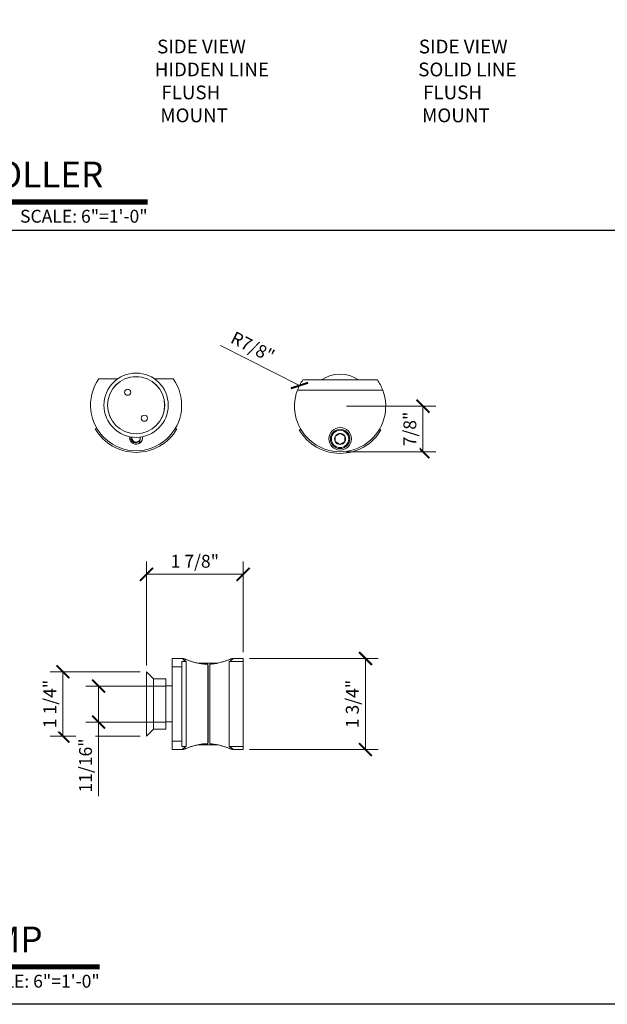
# Model space of a CAD drawing. Units: inches. Extents: x 11346 to 24807, y -8811 to -3282.
# Drawn here: x 11629 to 11640, y -3578 to -3559 of the extents above; entities that cross this region are included whole.
import ezdxf
from ezdxf.enums import TextEntityAlignment as Align

# ---------------------------------------------------------------- set-up
doc = ezdxf.new("R2010")
doc.units = ezdxf.units.IN
doc.header["$LTSCALE"] = 0.5
doc.header["$MEASUREMENT"] = 0
doc.header["$PDSIZE"] = 1
doc.layers.get('Defpoints').update_dxf_attribs({"color": 251, "lineweight": 0})
for name, color, linetype, lineweight in [('Border', 7, 'Continuous', 25), ('Dimensions', 7, 'Continuous', 13), ('Symbols @ 2', 6, 'Continuous', 30), ('Text', 252, 'Continuous', 30)]:
    doc.layers.add(name, color=color, linetype=linetype, lineweight=lineweight)
doc.layers.add('stainless steel', color=252, linetype='Continuous')
doc.styles.get("Standard").update_dxf_attribs({"font": 'arial.ttf'})
doc.dimstyles.new('PRL-3', dxfattribs={"dimtxt": 0.125, "dimasz": 0.125, "dimexe": 0.125, "dimexo": 0.0625, "dimgap": 0.0625, "dimtad": 1, "dimdec": 4, "dimzin": 3, "dimdsep": 46, "dimlunit": 4, "dimtxsty": 'Standard', "dimblk": 'ARCHTICK', "dimcen": 0, "dimclrd": 256, "dimclre": 256, "dimclrt": 256, "dimazin": 0, "dimtfac": 1, "dimtdec": 4, "dimtofl": 0, "dimtmove": 0, "dimatfit": 3, "dimfxl": 0.125, "dimtfill": 1, "dimfrac": 2, "dimtolj": 1, "dimtzin": 0, "dimlwd": -1, "dimlwe": -1, "dimarcsym": 0})
doc.dimstyles.new('PRL-3$0', dxfattribs={"dimtxt": 0.125, "dimasz": 0.125, "dimexe": 0.125, "dimexo": 0.0625, "dimgap": 0.0625, "dimtad": 1, "dimdec": 4, "dimzin": 3, "dimdsep": 46, "dimlunit": 4, "dimtxsty": 'Standard', "dimblk": 'ARCHTICK', "dimcen": 0, "dimclrd": 256, "dimclre": 256, "dimclrt": 256, "dimazin": 0, "dimtfac": 1, "dimtdec": 4, "dimtofl": 0, "dimtmove": 0, "dimatfit": 3, "dimfxl": 0.125, "dimtfill": 1, "dimfrac": 2, "dimtolj": 1, "dimtzin": 0, "dimlwd": -1, "dimlwe": -1, "dimarcsym": 0})

# ---------------------------------------------------------------- blocks, each defined once
blk = doc.blocks.new('*U68')
at = {"const_width": 0.05}
blk.add_lwpolyline([(0, 0), (5.5536, 0)], dxfattribs=at)
at = {"ltscale": 0.25}
for radius in [0.25, 0.2306]:
    blk.add_circle((0.25, 0.35), radius, dxfattribs=at)
at = {"ltscale": 0.25, "flags": 8}
for tag, p in [('VIEWNAME2', (0.5699, 0.4392)), ('VIEWNAME1', (0.5699, 0.0642))]:
    blk.add_attdef(tag, text='', height=0.25, dxfattribs=at).set_placement(p, align=Align.BOTTOM_LEFT)
at = {"flags": 8}
blk.add_attdef('#', text='', height=0.25, dxfattribs=at).set_placement((0.25, 0.35), align=Align.MIDDLE_CENTER)
at = {"ltscale": 0.25, "flags": 8}
blk.add_attdef('ARCH_REF:', text='', height=0.125, dxfattribs=at).set_placement((0, -0.0764), align=Align.TOP_LEFT)
blk.add_attdef('SCALE', text='', height=0.125, dxfattribs=at).set_placement((5.5536, -0.0764), align=Align.TOP_RIGHT)
blk = doc.blocks.new('*U86')
at = {"const_width": 0.05}
blk.add_lwpolyline([(0, 0), (6.0187, 0)], dxfattribs=at)
at = {"ltscale": 0.25}
for radius in [0.25, 0.2306]:
    blk.add_circle((0.25, 0.35), radius, dxfattribs=at)
at = {"ltscale": 0.25, "flags": 8}
for tag, p in [('VIEWNAME2', (0.5699, 0.4392)), ('VIEWNAME1', (0.5699, 0.0642))]:
    blk.add_attdef(tag, text='', height=0.25, dxfattribs=at).set_placement(p, align=Align.BOTTOM_LEFT)
at = {"flags": 8}
blk.add_attdef('#', text='', height=0.25, dxfattribs=at).set_placement((0.25, 0.35), align=Align.MIDDLE_CENTER)
at = {"ltscale": 0.25, "flags": 8}
blk.add_attdef('ARCH_REF:', text='', height=0.125, dxfattribs=at).set_placement((0, -0.0764), align=Align.TOP_LEFT)
blk.add_attdef('SCALE', text='', height=0.125, dxfattribs=at).set_placement((6.0187, -0.0764), align=Align.TOP_RIGHT)
blk = doc.blocks.new('_ArchTick')
at = {"color": 0, "linetype": 'ByBlock', "const_width": 0.15}
blk.add_lwpolyline([(-0.5, -0.5), (0.5, 0.5)], dxfattribs=at)
blk = doc.blocks.new('*D215')
at = {"layer": 'Defpoints', "color": 0, "transparency": 16777216}
for p in [(11634.348, -3565.7), (11635.137, -3566.102)]:
    blk.add_point(p, dxfattribs=at)
at = {"layer": 'Dimensions', "transparency": 16777216}
blk.add_line((11632.813, -3564.919), (11634.348, -3565.7), dxfattribs=at)
at = {"layer": 'Dimensions', "transparency": 16777216, "xscale": 0.25, "yscale": 0.25, "zscale": 0.25, "rotation": 333.0287474466235}
blk.add_blockref('_ArchTick', (11634.348, -3565.7), dxfattribs=at)
at = {"layer": 'Dimensions', "transparency": 16777216, "insert": (11633.099, -3564.634), "char_height": 0.25, "attachment_point": 1, "rotation": 333.0287, "bg_fill": 3, "box_fill_scale": 1.25, "bg_fill_color": 256, "bg_fill_true_color": 13158600, "bg_fill_transparency": 0}
blk.add_mtext('\\A1;R7/8"', dxfattribs=at)
blk = doc.blocks.new('PLRC_xsd2-04')
at = {"layer": 'stainless steel', "linetype": 'Continuous', "lineweight": 5}
for p, q in [((0.724, 0.511), (-0.724, 0.511)), ((0.828, 0.315), (-0.828, 0.315))]:
    blk.add_line(p, q, dxfattribs=at)
for radius, start, end in [(0.625, 54.8177, 125.1823), (0.886, 144.7836, 159.1725), (0.886, 20.8275, 35.2164)]:
    blk.add_arc((0, 0), radius, start, end, dxfattribs=at)
blk.add_wipeout([(-0.817, 0.089), (-0.826, -0.093), (-0.69, -0.479), (-0.477, -0.629), (-0.243, -0.834), (0.231, -0.803), (0.511, -0.609), (0.786, -0.318), (0.8, 0.182), (-0.15, 0.208)]).dxf.layer = 'stainless steel'
for p, q in [((-0.793, -0.461), (-0.757, -0.461)), ((0.757, -0.461), (0.793, -0.461))]:
    blk.add_line(p, q, dxfattribs=at)
for radius in [0.219, 0.188, 0.169]:
    blk.add_circle((0, -0.636), radius, dxfattribs=at)
for centre, radius, start, end in [((0, 0), 0.886, 159.1725, 20.8275), ((0, 0), 0.917, 210.1652, 329.8348), ((0, -0.636), 0.108, 89.1482, 149.1482), ((0, -0.636), 0.108, 29.1482, 89.1482), ((0, -0.636), 0.108, 149.1482, 209.1482), ((0, -0.636), 0.108, 209.1482, 269.1482), ((0, -0.636), 0.108, 269.1482, 329.1482), ((0, -0.636), 0.108, 329.1482, 29.1482)]:
    blk.add_arc(centre, radius, start, end, dxfattribs=at)
for points, knots in [([(0.002, -0.528), (-0.004, -0.531), (-0.014, -0.536), (-0.03, -0.545), (-0.046, -0.554), (-0.063, -0.564), (-0.079, -0.572), (-0.088, -0.578), (-0.093, -0.58)], [0, 0, 0, 0, 0.180474, 0.341024, 0.506232, 0.672447, 0.844379, 1, 1, 1, 1]), ([(0.095, -0.583), (0.088, -0.579), (0.075, -0.572), (0.056, -0.56), (0.039, -0.55), (0.021, -0.539), (0.009, -0.532), (0.002, -0.528)], [0, 0, 0, 0, 0.216184, 0.43976, 0.593416, 0.752207, 1, 1, 1, 1]), ([(-0.093, -0.58), (-0.093, -0.588), (-0.093, -0.603), (-0.094, -0.625), (-0.094, -0.645), (-0.094, -0.666), (-0.094, -0.68), (-0.095, -0.689)], [0, 0, 0, 0, 0.216184, 0.43976, 0.593416, 0.752207, 1, 1, 1, 1]), ([(-0.095, -0.689), (-0.088, -0.692), (-0.075, -0.7), (-0.056, -0.711), (-0.039, -0.722), (-0.021, -0.733), (-0.009, -0.74), (-0.002, -0.744)], [0, 0, 0, 0, 0.216184, 0.43976, 0.593416, 0.752207, 1, 1, 1, 1]), ([(-0.002, -0.744), (0.003, -0.741), (0.013, -0.736), (0.028, -0.727), (0.045, -0.718), (0.061, -0.709), (0.077, -0.7), (0.088, -0.694), (0.093, -0.691)], [0, 0, 0, 0, 0.155637, 0.324886, 0.493764, 0.656484, 0.819509, 1, 1, 1, 1]), ([(0.093, -0.691), (0.093, -0.684), (0.093, -0.669), (0.094, -0.647), (0.094, -0.626), (0.094, -0.606), (0.094, -0.592), (0.095, -0.583)], [0, 0, 0, 0, 0.216184, 0.43976, 0.593416, 0.752207, 1, 1, 1, 1])]:
    blk.add_open_spline(points, degree=3, knots=knots, dxfattribs=at)
blk = doc.blocks.new('*D216')
at = {"layer": 'Defpoints', "color": 0, "transparency": 16777216}
for p in [(11635.137, -3566.102), (11635.137, -3566.988)]:
    blk.add_point(p, dxfattribs=at)
at = {"layer": 'Dimensions', "transparency": 16777216}
for p, q in [((11635.262, -3566.102), (11636.997, -3566.102)), ((11636.747, -3566.102), (11636.747, -3566.988)), ((11635.262, -3566.988), (11636.997, -3566.988))]:
    blk.add_line(p, q, dxfattribs=at)
at = {"layer": 'Dimensions', "transparency": 16777216, "xscale": 0.25, "yscale": 0.25, "zscale": 0.25}
for p, rotation in [((11636.747, -3566.102), 90), ((11636.747, -3566.988), 270)]:
    blk.add_blockref('_ArchTick', p, dxfattribs=dict(at, rotation=rotation))
at = {"layer": 'Dimensions', "transparency": 16777216, "insert": (11636.493, -3566.545), "char_height": 0.25, "attachment_point": 5, "rotation": 90, "bg_fill": 3, "box_fill_scale": 1.25, "bg_fill_color": 256, "bg_fill_true_color": 13158600, "bg_fill_transparency": 0}
blk.add_mtext('\\A1;7/8"', dxfattribs=at)
at = {"layer": 'Defpoints', "color": 0, "transparency": 16777216}
blk.add_point((11636.747, -3566.988), dxfattribs=at)
blk = doc.blocks.new('*D217')
at = {"layer": 'Defpoints', "color": 0, "transparency": 16777216}
for p in [(11633.253, -3569.371), (11633.253, -3571.007), (11631.375, -3571.268)]:
    blk.add_point(p, dxfattribs=at)
at = {"layer": 'Dimensions', "transparency": 16777216}
for p, q in [((11631.375, -3571.143), (11631.375, -3569.121)), ((11633.253, -3570.882), (11633.253, -3569.121)), ((11631.375, -3569.371), (11633.253, -3569.371))]:
    blk.add_line(p, q, dxfattribs=at)
at = {"layer": 'Dimensions', "transparency": 16777216, "xscale": 0.25, "yscale": 0.25, "zscale": 0.25, "rotation": 180}
blk.add_blockref('_ArchTick', (11631.375, -3569.371), dxfattribs=at)
at = {"layer": 'Dimensions', "transparency": 16777216, "xscale": 0.25, "yscale": 0.25, "zscale": 0.25}
blk.add_blockref('_ArchTick', (11633.253, -3569.371), dxfattribs=at)
at = {"layer": 'Dimensions', "transparency": 16777216, "insert": (11632.314, -3569.117), "char_height": 0.25, "attachment_point": 5, "bg_fill": 3, "box_fill_scale": 1.25, "bg_fill_color": 256, "bg_fill_true_color": 13158600, "bg_fill_transparency": 0}
blk.add_mtext('\\A1;1 7/8"', dxfattribs=at)
blk = doc.blocks.new('*D218')
at = {"layer": 'Defpoints', "color": 0, "transparency": 16777216}
for p in [(11633.253, -3571.007), (11633.253, -3572.778), (11635.63, -3572.778)]:
    blk.add_point(p, dxfattribs=at)
at = {"layer": 'Dimensions', "transparency": 16777216}
for p, q in [((11633.378, -3571.007), (11635.88, -3571.007)), ((11635.63, -3571.007), (11635.63, -3572.778)), ((11633.378, -3572.778), (11635.88, -3572.778))]:
    blk.add_line(p, q, dxfattribs=at)
at = {"layer": 'Dimensions', "transparency": 16777216, "xscale": 0.25, "yscale": 0.25, "zscale": 0.25}
for p, rotation in [((11635.63, -3571.007), 90), ((11635.63, -3572.778), 270)]:
    blk.add_blockref('_ArchTick', p, dxfattribs=dict(at, rotation=rotation))
at = {"layer": 'Dimensions', "transparency": 16777216, "insert": (11635.375, -3571.893), "char_height": 0.25, "attachment_point": 5, "rotation": 90, "bg_fill": 3, "box_fill_scale": 1.25, "bg_fill_color": 256, "bg_fill_true_color": 13158600, "bg_fill_transparency": 0}
blk.add_mtext('\\A1;1 3/4"', dxfattribs=at)
blk = doc.blocks.new('*D219')
at = {"layer": 'Defpoints', "color": 0, "transparency": 16777216}
for p in [(11631.375, -3571.268), (11631.375, -3572.518)]:
    blk.add_point(p, dxfattribs=at)
at = {"layer": 'Dimensions', "transparency": 16777216}
for p, q in [((11631.25, -3571.268), (11629.501, -3571.268)), ((11629.751, -3571.268), (11629.751, -3572.518)), ((11631.25, -3572.518), (11629.501, -3572.518))]:
    blk.add_line(p, q, dxfattribs=at)
at = {"layer": 'Dimensions', "transparency": 16777216, "xscale": 0.25, "yscale": 0.25, "zscale": 0.25}
for p, rotation in [((11629.751, -3571.268), 90), ((11629.751, -3572.518), 270)]:
    blk.add_blockref('_ArchTick', p, dxfattribs=dict(at, rotation=rotation))
at = {"layer": 'Dimensions', "transparency": 16777216, "insert": (11629.497, -3571.893), "char_height": 0.25, "attachment_point": 5, "rotation": 90, "bg_fill": 3, "box_fill_scale": 1.25, "bg_fill_color": 256, "bg_fill_true_color": 13158600, "bg_fill_transparency": 0}
blk.add_mtext('\\A1;1 1/4"', dxfattribs=at)
at = {"layer": 'Defpoints', "color": 0, "transparency": 16777216}
blk.add_point((11629.751, -3572.518), dxfattribs=at)
blk = doc.blocks.new('*D220')
at = {"layer": 'Defpoints', "color": 0, "transparency": 16777216}
for p in [(11631.875, -3571.543), (11630.444, -3572.243), (11631.875, -3572.243)]:
    blk.add_point(p, dxfattribs=at)
at = {"layer": 'Dimensions', "transparency": 16777216}
for p, q in [((11631.75, -3571.543), (11630.194, -3571.543)), ((11630.444, -3571.543), (11630.444, -3572.243)), ((11631.75, -3572.243), (11630.194, -3572.243)), ((11630.444, -3572.243), (11630.444, -3573.686))]:
    blk.add_line(p, q, dxfattribs=at)
at = {"layer": 'Dimensions', "transparency": 16777216, "xscale": 0.25, "yscale": 0.25, "zscale": 0.25}
for p, rotation in [((11630.444, -3571.543), 90), ((11630.444, -3572.243), 270)]:
    blk.add_blockref('_ArchTick', p, dxfattribs=dict(at, rotation=rotation))
at = {"layer": 'Dimensions', "transparency": 16777216, "insert": (11630.19, -3573.089), "char_height": 0.25, "attachment_point": 5, "rotation": 90, "bg_fill": 3, "box_fill_scale": 1.25, "bg_fill_color": 256, "bg_fill_true_color": 13158600, "bg_fill_transparency": 0}
blk.add_mtext('\\A1;11/16"', dxfattribs=at)

msp = doc.modelspace()

# ---------------------------------------------------------------- linework, layer by layer
at = {"layer": 'Border'}
msp.add_line((11619.0173, -3562.67809), (11661.64272, -3562.67809), dxfattribs=at)
msp.add_lwpolyline([(11619.0173, -3532.56809), (11682.95543, -3532.56809), (11682.95543, -3577.73309), (11619.0173, -3577.73309)], close=True, dxfattribs=at)
at = {"layer": 'stainless steel', "linetype": 'Continuous', "lineweight": 15}
for p, q in [((11630.44879, -3565.57125), (11630.81238, -3565.57125)), ((11631.53261, -3565.57125), (11631.8962, -3565.57125)), ((11630.41597, -3566.5429), (11630.37961, -3566.5429)), ((11631.96538, -3566.5429), (11631.92902, -3566.5429)), ((11632.07608, -3571.00673), (11631.87533, -3571.00673)), ((11631.87533, -3571.16886), (11631.87533, -3571.00673)), ((11632.06283, -3571.06462), (11632.14395, -3571.06462)), ((11632.06283, -3571.16886), (11632.06283, -3571.06462)), ((11632.14395, -3571.06462), (11632.14395, -3572.7205)), ((11632.3745, -3571.09967), (11632.75411, -3571.09967)), ((11632.98466, -3571.06462), (11633.25328, -3571.06462)), ((11632.98466, -3571.06462), (11632.98466, -3572.7205)), ((11633.25328, -3571.00673), (11633.05245, -3571.00673)), ((11633.25328, -3571.00673), (11633.25328, -3571.06462)), ((11633.25328, -3571.06462), (11633.25328, -3572.7205)), ((11631.51133, -3571.40356), (11631.37533, -3571.26756)), ((11631.37533, -3572.51756), (11631.37533, -3571.26756)), ((11631.87533, -3571.16886), (11632.06283, -3571.16886)), ((11631.87533, -3571.16886), (11631.87533, -3572.61626)), ((11632.06283, -3571.16886), (11632.06283, -3572.61626)), ((11632.56775, -3571.11783), (11632.56775, -3572.66539)), ((11632.57587, -3571.13604), (11632.56775, -3571.13604)), ((11632.57587, -3571.13604), (11632.57587, -3572.64908)), ((11632.60712, -3571.11878), (11632.60712, -3572.66633)), ((11631.74833, -3571.40356), (11631.51133, -3571.40356)), ((11631.51133, -3572.38156), (11631.51133, -3571.40356)), ((11631.74833, -3572.38156), (11631.74833, -3571.40356)), ((11631.87533, -3571.54256), (11631.74833, -3571.54256)), ((11632.56799, -3571.76756), (11632.56775, -3571.76756)), ((11632.57587, -3571.7803), (11632.56899, -3571.76846)), ((11632.56775, -3571.98577), (11632.57587, -3571.9997)), ((11631.74833, -3572.24256), (11631.87533, -3572.24256)), ((11631.37533, -3572.51756), (11631.51133, -3572.38156)), ((11631.51133, -3572.38156), (11631.74833, -3572.38156)), ((11632.06283, -3572.61626), (11631.87533, -3572.61626)), ((11631.87533, -3572.77839), (11631.87533, -3572.61626)), ((11632.06283, -3572.7205), (11632.06283, -3572.61626)), ((11631.87533, -3572.77839), (11632.07577, -3572.77839)), ((11632.14395, -3572.7205), (11632.06283, -3572.7205)), ((11632.75411, -3572.68545), (11632.37449, -3572.68545)), ((11632.56775, -3572.64908), (11632.57587, -3572.64908)), ((11633.25328, -3572.7205), (11632.98466, -3572.7205)), ((11633.05238, -3572.77839), (11633.25328, -3572.77839)), ((11633.25328, -3572.7205), (11633.25328, -3572.77839))]:
    msp.add_line(p, q, dxfattribs=at)
at = {"layer": 'stainless steel', "linetype": 'Continuous', "lineweight": 15, "flags": 128}
msp.add_lwpolyline([(11631.04749, -3566.7179), (11631.04856, -3566.70159), (11631.04963, -3566.69488)], dxfattribs=at)
at = {"layer": 'stainless steel', "linetype": 'Continuous', "lineweight": 15}
for centre, radius in [((11631.17249, -3566.08208), 0.625), ((11631.17249, -3566.08208), 0.5565), ((11631.17249, -3566.08208), 0.554), ((11631.01043, -3565.82961), 0.06), ((11631.33455, -3566.33454), 0.06)]:
    msp.add_circle(centre, radius, dxfattribs=at)
for centre, radius, start, end in [((11631.17249, -3566.08208), 0.88583, 144.783566, 35.216434), ((11631.17249, -3566.08208), 0.91708, 210.165226, 329.834774), ((11631.17249, -3566.7179), 0.125, 180, 10.612976), ((11631.17249, -3566.7179), 0.08252, 168.756829, 11.243171), ((11631.17249, -3566.7179), 0.09252, 280.959783, 325.041022)]:
    msp.add_arc(centre, radius, start, end, dxfattribs=at)
for points, knots in [([(11631.06982, -3566.69805), (11631.06931, -3566.70374), (11631.06828, -3566.71514), (11631.07054, -3566.73241), (11631.07543, -3566.74909), (11631.08319, -3566.76486), (11631.09332, -3566.77887), (11631.10584, -3566.79087), (11631.11983, -3566.8002), (11631.13512, -3566.80694), (11631.15093, -3566.81092), (11631.16733, -3566.81217), (11631.18044, -3566.81105), (11631.18794, -3566.80925), (11631.19008, -3566.80874)], [0, 0, 0, 0, 0.08873896, 0.17778489, 0.26941439, 0.35844168, 0.45011236, 0.53724635, 0.62714939, 0.71058047, 0.79643256, 0.87984025, 0.96571338, 1, 1, 1, 1]), ([(11631.29154, -3566.75602), (11631.293, -3566.74935), (11631.29596, -3566.73581), (11631.29561, -3566.71516), (11631.29426, -3566.70123), (11631.29205, -3566.69479), (11631.29205, -3566.69478)], [0, 0, 0, 0, 0.3300437, 0.66965969, 0.99968127, 1, 1, 1, 1]), ([(11631.24832, -3566.77092), (11631.24787, -3566.77698), (11631.24696, -3566.7891), (11631.24107, -3566.80922), (11631.23347, -3566.82196), (11631.22903, -3566.82938)], [0, 0, 0, 0, 0.29411715, 0.58818938, 1, 1, 1, 1]), ([(11632.14395, -3571.06462), (11632.13774, -3571.06067), (11632.12527, -3571.05276), (11632.10948, -3571.04196), (11632.09598, -3571.03218), (11632.08538, -3571.0238), (11632.07776, -3571.01699), (11632.07313, -3571.01179), (11632.07163, -3571.00828), (11632.07338, -3571.00664), (11632.07804, -3571.0067), (11632.08526, -3571.00824), (11632.09524, -3571.01122), (11632.10783, -3571.01552), (11632.1229, -3571.02101), (11632.14024, -3571.02749), (11632.15997, -3571.03489), (11632.18247, -3571.0432), (11632.20783, -3571.0523), (11632.23615, -3571.06199), (11632.26689, -3571.07186), (11632.30033, -3571.08172), (11632.33631, -3571.09122), (11632.37501, -3571.10006), (11632.41595, -3571.10771), (11632.45949, -3571.11406), (11632.48974, -3571.11655), (11632.56775, -3571.11783)], [0, 0, 0, 0, 0.03900426, 0.07823987, 0.11824669, 0.15854148, 0.19755428, 0.23686841, 0.27717045, 0.31782792, 0.35433848, 0.39111158, 0.42814851, 0.4658043, 0.50249332, 0.53940838, 0.57654312, 0.61419007, 0.65433255, 0.69472016, 0.7358636, 0.77726661, 0.82028238, 0.86361779, 0.90802633, 0.95284116, 1, 1, 1, 1]), ([(11632.60712, -3571.11878), (11632.61152, -3571.11857), (11632.62862, -3571.11758), (11632.65842, -3571.11506), (11632.69857, -3571.10995), (11632.74045, -3571.10275), (11632.78622, -3571.09282), (11632.82751, -3571.082), (11632.86429, -3571.07106), (11632.89476, -3571.06123), (11632.92339, -3571.05139), (11632.95019, -3571.04173), (11632.97475, -3571.03261), (11632.99691, -3571.02429), (11633.01613, -3571.01717), (11633.03141, -3571.01184), (11633.04286, -3571.00835), (11633.05084, -3571.00662), (11633.05562, -3571.00669), (11633.05694, -3571.0086), (11633.0552, -3571.0121), (11633.05088, -3571.01694), (11633.04389, -3571.02323), (11633.03421, -3571.03097), (11633.02174, -3571.04012), (11633.00567, -3571.05124), (11632.9921, -3571.05988), (11632.98466, -3571.06462)], [0.057985112, 0.057985112, 0.057985112, 0.057985112, 0.070271502, 0.105820841, 0.142019316, 0.185706491, 0.229833564, 0.283449874, 0.320892249, 0.358563161, 0.396946121, 0.435577027, 0.47543749, 0.515600813, 0.556778133, 0.598335368, 0.635098642, 0.672162582, 0.710207674, 0.748602853, 0.7822942, 0.816222506, 0.850399668, 0.884805045, 0.920522076, 0.956469386, 1, 1, 1, 1]), ([(11632.56775, -3571.80271), (11632.56811, -3571.80658), (11632.56901, -3571.81626), (11632.57051, -3571.83543), (11632.57214, -3571.85853), (11632.57367, -3571.88257), (11632.57481, -3571.90302), (11632.5756, -3571.91483), (11632.57587, -3571.91894)], [0, 0, 0, 0, 0.13158937, 0.32837983, 0.52385316, 0.71423045, 0.90040953, 1, 1, 1, 1]), ([(11632.56799, -3571.76817), (11632.56832, -3571.7681), (11632.5692, -3571.76792), (11632.57059, -3571.77309), (11632.57203, -3571.78266), (11632.57348, -3571.79666), (11632.5748, -3571.81082), (11632.57561, -3571.82124), (11632.57587, -3571.8246)], [0, 0, 0, 0, 0.11981392, 0.31934144, 0.51245142, 0.7055616, 0.90508897, 1, 1, 1, 1]), ([(11632.56775, -3572.66539), (11632.49221, -3572.66833), (11632.46603, -3572.67042), (11632.42734, -3572.67564), (11632.38922, -3572.68224), (11632.35258, -3572.69005), (11632.31778, -3572.69867), (11632.28482, -3572.70787), (11632.25336, -3572.71752), (11632.22324, -3572.72747), (11632.19485, -3572.73742), (11632.16835, -3572.7471), (11632.14437, -3572.75608), (11632.12371, -3572.76382), (11632.10651, -3572.77008), (11632.09266, -3572.77475), (11632.08206, -3572.77772), (11632.07535, -3572.77869), (11632.07216, -3572.77784), (11632.07197, -3572.77544), (11632.07468, -3572.7714), (11632.08063, -3572.76541), (11632.09041, -3572.7572), (11632.10555, -3572.74587), (11632.12352, -3572.73347), (11632.13816, -3572.72418), (11632.14395, -3572.7205)], [0, 0, 0, 0, 0.03961494, 0.07954938, 0.1204424, 0.16164395, 0.20124976, 0.24110191, 0.28169887, 0.32254479, 0.36516525, 0.40808085, 0.45196302, 0.49620127, 0.53770477, 0.5795498, 0.62253443, 0.66593891, 0.70322644, 0.7408151, 0.77869082, 0.81724431, 0.86250154, 0.90820097, 0.96370885, 1, 1, 1, 1]), ([(11632.98466, -3572.7205), (11632.9909, -3572.72447), (11633.00342, -3572.73241), (11633.0192, -3572.7432), (11633.03266, -3572.75297), (11633.04324, -3572.76133), (11633.05089, -3572.76816), (11633.05549, -3572.77335), (11633.05698, -3572.77685), (11633.0551, -3572.77861), (11633.04927, -3572.77831), (11633.03823, -3572.77551), (11633.0223, -3572.77018), (11633.0018, -3572.76267), (11632.97743, -3572.75352), (11632.95012, -3572.74335), (11632.92078, -3572.73282), (11632.89246, -3572.72313), (11632.86172, -3572.71326), (11632.82829, -3572.7034), (11632.7923, -3572.6939), (11632.7536, -3572.68507), (11632.71267, -3572.67739), (11632.6692, -3572.67117), (11632.63369, -3572.66786), (11632.61266, -3572.6666), (11632.60712, -3572.66633)], [0, 0, 0, 0, 0.036308525, 0.072834347, 0.109605331, 0.146955417, 0.183267998, 0.219863425, 0.256915102, 0.294601361, 0.336906813, 0.379688828, 0.431730861, 0.474230809, 0.517137463, 0.569245443, 0.606454353, 0.64389044, 0.682027172, 0.720404502, 0.760276718, 0.800445234, 0.84160844, 0.883148163, 0.926554685, 0.942014048, 0.942014048, 0.942014048, 0.942014048])]:
    msp.add_open_spline(points, degree=3, knots=knots, dxfattribs=at)

# ---------------------------------------------------------------- block references
at = {"layer": 'Symbols @ 2', "xscale": 2, "yscale": 2, "zscale": 2}
for name, p, values in [('*U86', (11619.35877, -3562.12968), {'SCALE': 'SCALE: 6"=1\'-0"', 'VIEWNAME1': 'PLHDSR ANTI-LIFT TOP ROLLER', '#': 'A', 'ARCH_REF:': 'RUBY SLIDING DOORS (OXXO)'}), ('*U68', (11619.35877, -3577.00603), {'SCALE': 'SCALE: 6"=1\'-0"', 'VIEWNAME1': 'PLRC GLASS MOUNT CLAMP', '#': 'B', 'ARCH_REF:': 'RUBY SLIDING DOORS (OXXO)'})]:
    msp.add_blockref(name, p, dxfattribs=at).add_auto_attribs(values)

# ---------------------------------------------------------------- texts
at = {"layer": 'Text', "char_height": 0.2676057, "width": 2.2819069, "attachment_point": 1}
for s, insert in [('\\A1;\\pi0.35721;{\\fArial Narrow|b0|i0|c0|p34;SIDE VIEW\\P\\pi0.19028;HIDDEN LINE \\P\\pi0.66425;FLUSH \\P\\pi0.59333;MOUNT}', (11631.48499, -3558.97321)), ('\\A1;\\pi0.35721;{\\fArial Narrow|b0|i0|c0|p34;SIDE VIEW\\P\\pi0.31276;SOLID LINE \\P\\pi0.66425;FLUSH \\P\\pi0.59333;MOUNT}', (11636.5721, -3558.97321))]:
    msp.add_mtext(s, dxfattribs=dict(at, insert=insert))

# ---------------------------------------------------------------- next in the draw order: dimensions: what is measured, and where the dimension line sits
at = {"layer": 'Dimensions'}
dim = msp.add_radius_dim(center=(11635.13748, -3566.1018), mpoint=(11634.348, -3565.70004), dimstyle='PRL-3', dxfattribs=at)
dim.commit()
dim.dimension.update_dxf_attribs({"geometry": '*D215', "text_midpoint": (11633.28906, -3565.16115), "dimtype": 164})
dim = msp.add_linear_dim(base=(11633.253283, -3569.370881), p1=(11631.37533, -3571.26756), p2=(11633.253283, -3571.006733), dimstyle='PRL-3$0', dxfattribs=at)
dim.commit()
dim.dimension.update_dxf_attribs({"geometry": '*D217', "text_midpoint": (11632.314306, -3569.116617)})

# ---------------------------------------------------------------- next in the draw order: block references
at = {"layer": 'stainless steel'}
msp.add_blockref('PLRC_xsd2-04', (11635.13748, -3566.1018), dxfattribs=at)

# ---------------------------------------------------------------- next in the draw order: dimensions: what is measured, and where the dimension line sits
at = {"layer": 'Dimensions'}
dim = msp.add_linear_dim(base=(11635.62964, -3572.77839), p1=(11633.25328, -3571.00673), p2=(11633.25328, -3572.77839), angle=90, dimstyle='PRL-3$0', dxfattribs=at)
dim.commit()
dim.dimension.update_dxf_attribs({"geometry": '*D218', "text_midpoint": (11635.37529, -3571.89256)})
dim = msp.add_linear_dim(base=(11629.75104, -3572.51756), p1=(11631.37533, -3571.26756), p2=(11631.37533, -3572.51756), angle=90, dimstyle='PRL-3$0', override={"dimtad": 3}, dxfattribs=at)
dim.commit()
dim.dimension.update_dxf_attribs({"geometry": '*D219', "text_midpoint": (11629.49678, -3571.89256)})

# ---------------------------------------------------------------- next in the draw order: dimensions: what is measured, and where the dimension line sits
dim = msp.add_linear_dim(base=(11636.74685, -3566.98762), p1=(11635.13748, -3566.1018), p2=(11635.13748, -3566.98762), angle=90, dimstyle='PRL-3$0', dxfattribs=at)
dim.commit()
dim.dimension.update_dxf_attribs({"geometry": '*D216', "text_midpoint": (11636.49259, -3566.54471)})
dim = msp.add_linear_dim(base=(11630.44409, -3572.24256), p1=(11631.87533, -3571.54256), p2=(11631.87533, -3572.24256), angle=90, dimstyle='PRL-3$0', override={"dimtad": 3}, dxfattribs=at)
dim.commit()
dim.dimension.update_dxf_attribs({"geometry": '*D220', "text_midpoint": (11630.18982, -3573.08934)})

doc.saveas('drawing.dxf')
